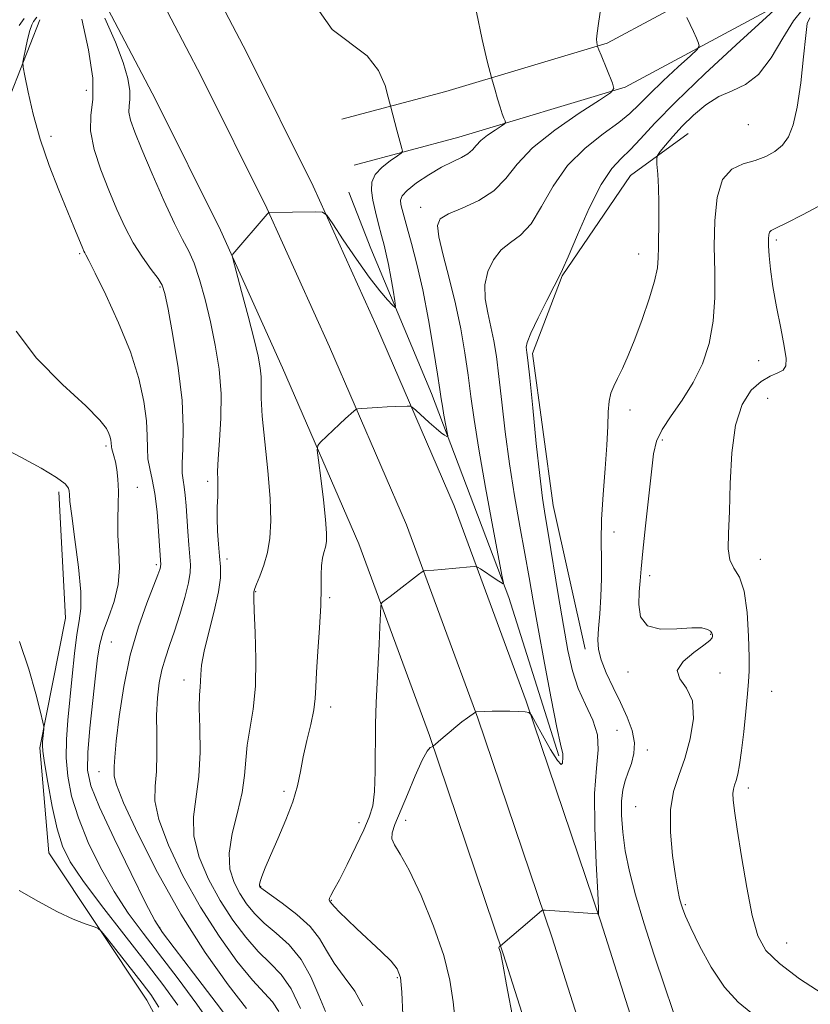
# Model space of a CAD drawing. Extents: x 2099800 to 2102700, y 317300 to 320200.
# Drawn here: x 2102151 to 2102324, y 319587 to 319803 of the extents above; entities that cross this region are included whole.
import ezdxf

# ---------------------------------------------------------------- set-up
doc = ezdxf.new("R2010")
doc.units = 0
doc.header["$MEASUREMENT"] = 0
for name, color, linetype, lineweight in [('DTM HARD BREAKLINE', 7, 'Continuous', 0), ('DTM SPOT ELEVATION', 2, 'Continuous', 13), ('INDEX CONTOUR', 41, 'Continuous', 13), ('INTERMEDIATE CONTOUR', 44, 'Continuous', 0)]:
    doc.layers.add(name, color=color, linetype=linetype, lineweight=lineweight)

msp = doc.modelspace()

# ---------------------------------------------------------------- linework, layer by layer
at = {"layer": 'DTM HARD BREAKLINE'}
for points in [[(2102413.82, 319121.27, 943.71), (2102399.39, 319166.24, 943.23), (2102378.32, 319232.65, 943.27), (2102358.39, 319294.51, 943.19), (2102341.27, 319345.55, 943.13), (2102321.35, 319401.94, 943.13), (2102301.54, 319461.89, 942.44), (2102288.62, 319502.14, 941.91), (2102269.97, 319557.83, 940.91), (2102257.03, 319598.46, 940.08), (2102240.87, 319646.36, 937.89), (2102225.38, 319688.32, 935.15), (2102208.66, 319726.95, 933.08), (2102195.05, 319757.07, 931.76), (2102180.74, 319785.73, 931.38), (2102164.43, 319816.92, 930.84), (2102146.59, 319848.47, 930.68), (2102124.01, 319883.88, 930.33), (2102106.17, 319911.26, 930.29), (2102083.84, 319942, 930.95), (2102061.39, 319972.02, 932.15), (2102039.958, 320000, 934.305)], [(2102424.53, 319124.72, 943.91), (2102410.11, 319169.66, 943.43), (2102389.04, 319236.08, 943.47), (2102369.08, 319298.02, 943.39), (2102351.91, 319349.21, 943.33), (2102332, 319405.58, 943.33), (2102312.24, 319465.37, 942.64), (2102299.31, 319505.65, 942.11), (2102280.66, 319561.32, 941.11), (2102267.72, 319601.96, 940.28), (2102251.48, 319650.11, 938.09), (2102235.83, 319692.51, 935.35), (2102218.95, 319731.5, 933.28), (2102205.21, 319761.9, 931.96), (2102190.76, 319790.85, 931.58), (2102174.31, 319822.3, 931.04), (2102156.24, 319854.27, 930.88), (2102133.47, 319889.98, 930.53), (2102115.44, 319917.64, 930.49), (2102092.9, 319948.67, 931.15), (2102070.36, 319978.81, 932.35), (2102054.131, 320000, 933.979)], [(2102435.24, 319128.17, 943.71), (2102420.83, 319173.08, 943.23), (2102399.76, 319239.51, 943.27), (2102379.77, 319301.53, 943.19), (2102362.55, 319352.87, 943.13), (2102342.65, 319409.22, 943.13), (2102322.94, 319468.85, 942.44), (2102310, 319509.16, 941.91), (2102291.35, 319564.81, 940.91), (2102278.41, 319605.46, 940.08), (2102262.09, 319653.86, 937.89), (2102246.28, 319696.7, 935.15), (2102229.24, 319736.05, 933.08), (2102215.37, 319766.73, 931.76), (2102200.78, 319795.97, 931.38), (2102184.19, 319827.68, 930.84), (2102165.89, 319860.07, 930.68), (2102142.93, 319896.08, 930.33), (2102124.71, 319924.02, 930.29), (2102101.96, 319955.34, 930.95), (2102079.33, 319985.6, 932.15), (2102068.303, 320000, 933.254)], [(2102473.05, 319921.52, 947.49), (2102452.28, 319910, 946.48), (2102399.81, 319877.74, 945.15), (2102351.87, 319838.42, 943.38), (2102313.39, 319816.12, 940.03), (2102279.79, 319798.08, 936.18), (2102244.46, 319787.47, 933.14), (2102221.64, 319781.4, 931)], [(2102478.09, 319912.42, 947.49), (2102457.53, 319901.02, 946.48), (2102405.86, 319869.25, 945.15), (2102357.81, 319829.84, 943.38), (2102318.46, 319807.04, 940.03), (2102283.79, 319788.42, 936.18), (2102247.29, 319777.46, 933.14), (2102224.31, 319771.35, 931)], [(2102027.26, 319596.39, 916.82), (2102043.57, 319628.61, 917.55), (2102053.12, 319649.89, 918.04), (2102068.42, 319667.79, 919.15), (2102081.36, 319693.11, 920.07), (2102094.33, 319716.15, 920.56), (2102118.82, 319731.26, 920.49), (2102134.69, 319749.17, 922.15), (2102144.76, 319776.18, 924.42), (2102155.39, 319803.2, 926.87)], [(2102274.96, 319665.23, 941.37), (2102267.99, 319696.72, 940.72), (2102263.44, 319730.04, 940.34), (2102269.96, 319747.09, 940.08), (2102284.93, 319769.07, 941.24), (2102297.58, 319778.29, 942.93)], [(2102269.19, 319641.86, 937.76), (2102258.24, 319676.59, 936.18), (2102241.3, 319721.31, 933.4), (2102228.02, 319753.07, 931), (2102223.19, 319765.43, 930.43)], [(2102460.43, 318634.42, 911.39), (2102452.43, 318670.36, 912.34), (2102430.09, 318723.89, 911.46), (2102409.03, 318767.38, 909.69), (2102397.98, 318813.34, 910.7), (2102390.37, 318869.95, 911.14), (2102376.81, 318933, 910.57), (2102368.78, 318970.71, 911.08), (2102350.54, 319028.41, 912.47), (2102329.97, 319083.13, 912.72), (2102297.5, 319146.6, 912.34), (2102273.21, 319220.18, 912.91), (2102260.89, 319276.16, 913.73), (2102241.88, 319353.33, 914.24), (2102223.07, 319408.07, 915.5), (2102216.88, 319439.31, 916.13), (2102211.04, 319496.52, 917.27), (2102197.53, 319553.67, 917.4), (2102178.91, 319588.34, 917.14), (2102157.36, 319620.61, 918.91), (2102155.38, 319643.62, 919.8), (2102161.02, 319672.01, 921), (2102159.58, 319699.75, 921.57)]]:
    msp.add_polyline3d(points, dxfattribs=at)
at = {"layer": 'DTM SPOT ELEVATION'}
for p in [(2102165.63, 319787.71, 927.1), (2102310.74, 319780.23, 942.9), (2102157.85, 319777.63, 926.5), (2102238.91, 319762.11, 935.4), (2102316.93, 319754.91, 946.3), (2102164.17, 319751.92, 925.8), (2102286.7, 319751.84, 941.3), (2102181.75, 319744.62, 927.8), (2102313.02, 319728.5, 945.4), (2102315.04, 319720.24, 946.9), (2102284.84, 319717.67, 942.5), (2102291.95, 319711.13, 944.4), (2102169.91, 319709.76, 923.7), (2102192.24, 319702.02, 929.6), (2102176.77, 319700.72, 924.7), (2102281.34, 319690.95, 942.4), (2102196.42, 319685, 930.5), (2102313.39, 319684.94, 946.7), (2102180.93, 319683.74, 925.7), (2102289.17, 319681.33, 944.5), (2102202.75, 319677.82, 932.1), (2102218.96, 319676.57, 934.2), (2102302.5, 319668.48, 943.9), (2102171.1, 319666.79, 925.04), (2102187.04, 319658.52, 929.4), (2102284.36, 319660.27, 943.7), (2102304.58, 319660.04, 944.5), (2102315.87, 319656.01, 947.2), (2102219.21, 319652.59, 934.5), (2102281.98, 319647.48, 940.6), (2102288.62, 319643.14, 942.5), (2102168.41, 319638.43, 925.29), (2102310.79, 319634.79, 946.5), (2102208.94, 319634.07, 933.7), (2102286.07, 319630.71, 943.1), (2102225.43, 319627.23, 935.4), (2102235.6, 319627.7, 938.6), (2102203.84, 319613.25, 934.1), (2102219.3, 319610.2, 936.1), (2102296.98, 319609.23, 944.2), (2102181.71, 319604.3, 924.16), (2102319.16, 319600.87, 946.9), (2102233.78, 319593.28, 935.8)]:
    msp.add_point(p, dxfattribs=at)
at = {"layer": 'INDEX CONTOUR'}
for points in [[(2102318.024, 319806.749, 940), (2102308.133, 319797.725, 940), (2102301.266, 319791.364, 940), (2102294.869, 319785.243, 940), (2102290.259, 319780.519, 940), (2102287.159, 319777.133, 940), (2102284.894, 319774.715, 940), (2102282.871, 319772.807, 940), (2102280.808, 319770.58, 940), (2102278.503, 319767.112, 940), (2102275.871, 319761.896, 940), (2102273.285, 319756.085, 940), (2102271.232, 319751.244, 940), (2102270.017, 319748.443, 940), (2102269.21, 319746.778, 940), (2102268.195, 319744.846, 940), (2102266.554, 319741.657, 940), (2102264.664, 319737.866, 940), (2102263.098, 319734.536, 940), (2102262.282, 319732.47, 940), (2102262.058, 319731.424, 940), (2102262.118, 319730.895, 940), (2102262.227, 319730.281, 940), (2102262.424, 319728.593, 940), (2102262.823, 319724.744, 940), (2102263.485, 319718.166, 940), (2102264.284, 319710.344, 940), (2102265.043, 319703.282, 940), (2102265.648, 319698.375, 940), (2102266.221, 319694.579, 940), (2102266.948, 319690.246, 940), (2102269.105, 319677.203, 940), (2102270.233, 319670.467, 940), (2102271.221, 319664.947, 940), (2102272.229, 319660.489, 940), (2102273.484, 319656.661, 940), (2102275.092, 319653.1, 940), (2102276.665, 319649.707, 940), (2102277.692, 319646.452, 940), (2102277.835, 319643.172, 940), (2102277.453, 319639.171, 940), (2102277.075, 319633.623, 940), (2102277.103, 319626.163, 940), (2102277.411, 319618.269, 940), (2102277.742, 319611.879, 940), (2102277.897, 319608.413, 940), (2102277.907, 319607.223, 940), (2102277.86, 319607.143, 940), (2102277.825, 319607.203, 940), (2102277.792, 319607.226, 940), (2102277.733, 319607.233, 940), (2102266.214, 319608.068, 940), (2102265.663, 319608.064, 940), (2102265.465, 319607.957, 940), (2102263.397, 319606.162, 940), (2102256.462, 319600.244, 940), (2102256.345, 319600.182, 940), (2102256.23, 319600.136, 940), (2102256.121, 319600.021, 940), (2102256.087, 319599.789, 940), (2102256.172, 319599.415, 940), (2102256.477, 319598.569, 940), (2102256.607, 319598.045, 940), (2102256.944, 319596.227, 940), (2102257.771, 319591.684, 940), (2102259.25, 319583.674, 940)], [(2102169.697, 319803.544, 930), (2102172.013, 319798.29, 930), (2102173.684, 319793.84, 930), (2102174.699, 319790.299, 930), (2102175.145, 319787.632, 930), (2102175.145, 319785.747, 930), (2102174.97, 319784.307, 930), (2102174.93, 319782.916, 930), (2102175.298, 319781.163, 930), (2102176.216, 319778.595, 930), (2102177.794, 319774.744, 930), (2102180.042, 319769.428, 930), (2102182.577, 319763.604, 930), (2102184.918, 319758.517, 930), (2102186.704, 319755.028, 930), (2102188.062, 319752.477, 930), (2102189.242, 319749.826, 930), (2102190.439, 319746.26, 930), (2102191.65, 319741.871, 930), (2102192.821, 319736.979, 930), (2102193.882, 319731.855, 930), (2102194.703, 319726.589, 930), (2102195.139, 319721.228, 930), (2102195.111, 319715.887, 930), (2102194.815, 319710.977, 930), (2102194.512, 319706.98, 930), (2102194.402, 319704.205, 930), (2102194.425, 319702.26, 930), (2102194.457, 319700.579, 930), (2102194.408, 319698.687, 930), (2102194.33, 319696.482, 930), (2102194.304, 319693.954, 930), (2102194.396, 319691.139, 930), (2102194.582, 319688.267, 930), (2102194.819, 319685.616, 930), (2102195.035, 319683.315, 930), (2102195.041, 319680.907, 930), (2102194.616, 319677.788, 930), (2102193.648, 319673.6, 930), (2102192.446, 319668.978, 930), (2102191.423, 319664.803, 930), (2102190.887, 319661.752, 930), (2102190.709, 319659.671, 930), (2102190.654, 319658.201, 930), (2102190.542, 319656.929, 930), (2102190.418, 319655.217, 930), (2102190.386, 319652.374, 930), (2102190.49, 319647.975, 930), (2102190.546, 319642.66, 930), (2102190.314, 319637.338, 930), (2102189.124, 319628.475, 930), (2102189.204, 319624.237, 930), (2102190.363, 319619.638, 930), (2102192.401, 319614.851, 930), (2102194.962, 319610.175, 930), (2102197.73, 319605.88, 930), (2102200.549, 319602.107, 930), (2102203.304, 319598.969, 930), (2102205.897, 319596.441, 930), (2102208.308, 319593.947, 930), (2102210.533, 319590.775, 930), (2102212.551, 319586.509, 930)], [(2102150.981, 319666.928, 920), (2102153.008, 319660.849, 920), (2102154.534, 319655.46, 920), (2102155.554, 319651.447, 920), (2102156.091, 319649.245, 920), (2102156.275, 319648.276, 920), (2102156.263, 319647.71, 920), (2102156.016, 319644.967, 920), (2102155.971, 319644.168, 920), (2102156.072, 319642.882, 920), (2102156.441, 319640.314, 920), (2102157.158, 319635.998, 920), (2102158.127, 319630.79, 920), (2102159.21, 319625.879, 920), (2102160.382, 319622.071, 920), (2102162.073, 319618.662, 920), (2102164.827, 319614.565, 920), (2102168.95, 319609.047, 920), (2102173.798, 319602.778, 920), (2102178.487, 319596.78, 920), (2102182.358, 319591.764, 920), (2102185.646, 319587.199, 920)]]:
    msp.add_polyline3d(points, dxfattribs=at)
at = {"layer": 'INTERMEDIATE CONTOUR'}
for points in [[(2102278.397, 319805.799, 936), (2102277.927, 319802.349, 936), (2102277.608, 319800.279, 936), (2102277.5, 319798.975, 936), (2102277.538, 319798.185, 936), (2102277.622, 319797.755, 936), (2102277.726, 319797.353, 936), (2102277.784, 319797.173, 936), (2102277.988, 319796.633, 936), (2102278.465, 319795.443, 936), (2102281.002, 319789.286, 936), (2102281.313, 319788.138, 936), (2102280.566, 319787.172, 936), (2102278.121, 319785.559, 936), (2102273.679, 319782.714, 936), (2102268.311, 319779.024, 936), (2102263.43, 319775.118, 936), (2102260.048, 319771.527, 936), (2102257.57, 319768.388, 936), (2102255, 319765.743, 936), (2102251.647, 319763.612, 936), (2102248.04, 319761.938, 936), (2102245.014, 319760.649, 936), (2102243.224, 319759.57, 936), (2102242.603, 319758.123, 936), (2102242.905, 319755.631, 936), (2102243.872, 319751.633, 936), (2102245.199, 319746.535, 936), (2102246.568, 319740.96, 936), (2102247.721, 319735.445, 936), (2102248.638, 319730.181, 936), (2102249.357, 319725.273, 936), (2102249.951, 319720.654, 936), (2102250.632, 319715.562, 936), (2102251.643, 319709.062, 936), (2102253.117, 319700.709, 936), (2102254.74, 319692.02, 936), (2102256.823, 319681.123, 936), (2102257.055, 319679.72, 936), (2102256.978, 319679.589, 936), (2102255.488, 319680.552, 936), (2102252.012, 319682.859, 936), (2102251.376, 319683.242, 936), (2102250.789, 319683.351, 936), (2102249.745, 319683.278, 936), (2102243.488, 319682.723, 936), (2102241.844, 319682.595, 936), (2102240.044, 319682.48, 936), (2102239.65, 319682.428, 936), (2102239.234, 319682.197, 936), (2102238.44, 319681.588, 936), (2102233.572, 319677.808, 936), (2102232.221, 319676.787, 936), (2102230.642, 319675.631, 936), (2102230.317, 319675.317, 936), (2102230.176, 319674.65, 936), (2102230.096, 319673.058, 936), (2102229.978, 319670.157, 936), (2102229.808, 319666.313, 936), (2102229.595, 319662.078, 936), (2102229.355, 319657.869, 936), (2102229.136, 319653.546, 936), (2102228.996, 319648.834, 936), (2102228.932, 319638.466, 936), (2102228.789, 319634.085, 936), (2102228.406, 319630.935, 936), (2102227.664, 319628.407, 936), (2102226.446, 319625.624, 936), (2102224.72, 319621.998, 936), (2102222.802, 319618.078, 936), (2102221.094, 319614.7, 936), (2102219.912, 319612.497, 936), (2102219.223, 319611.28, 936), (2102218.907, 319610.66, 936), (2102218.848, 319610.298, 936), (2102218.938, 319610.077, 936), (2102219.467, 319609.451, 936), (2102220.063, 319608.788, 936), (2102221.155, 319607.642, 936), (2102222.781, 319606.01, 936), (2102224.948, 319603.924, 936), (2102230.243, 319598.982, 936), (2102232.439, 319596.839, 936), (2102233.791, 319595.199, 936), (2102234.475, 319593.29, 936), (2102234.804, 319590.107, 936), (2102235.04, 319585.077, 936)], [(2102322.767, 319805.633, 942), (2102320.648, 319803.006, 942), (2102318.315, 319799.167, 942), (2102315.745, 319794.878, 942), (2102313.004, 319791.229, 942), (2102310.155, 319788.988, 942), (2102307.246, 319787.651, 942), (2102304.324, 319786.394, 942), (2102301.447, 319784.579, 942), (2102298.722, 319782.319, 942), (2102296.269, 319779.911, 942), (2102294.199, 319777.636, 942), (2102292.578, 319775.701, 942), (2102291.462, 319774.295, 942), (2102290.873, 319773.474, 942), (2102290.687, 319772.762, 942), (2102290.744, 319771.547, 942), (2102290.9, 319769.377, 942), (2102291.067, 319766.431, 942), (2102291.173, 319763.047, 942), (2102291.171, 319759.551, 942), (2102291.049, 319753.356, 942), (2102291.018, 319751.049, 942), (2102290.822, 319748.797, 942), (2102290.22, 319745.933, 942), (2102289.056, 319742.018, 942), (2102287.524, 319737.537, 942), (2102285.903, 319733.206, 942), (2102284.429, 319729.603, 942), (2102283.157, 319726.76, 942), (2102282.094, 319724.572, 942), (2102281.249, 319722.887, 942), (2102280.629, 319721.362, 942), (2102280.236, 319719.611, 942), (2102280.05, 319717.278, 942), (2102279.939, 319714.138, 942), (2102279.746, 319710, 942), (2102279.368, 319704.819, 942), (2102278.927, 319699.145, 942), (2102278.602, 319693.674, 942), (2102278.515, 319688.929, 942), (2102278.559, 319684.743, 942), (2102278.572, 319680.773, 942), (2102278.433, 319676.791, 942), (2102278.193, 319673.018, 942), (2102277.941, 319669.789, 942), (2102277.786, 319667.297, 942), (2102277.902, 319665.166, 942), (2102278.48, 319662.88, 942), (2102279.632, 319660.056, 942), (2102281.154, 319656.845, 942), (2102282.766, 319653.533, 942), (2102284.202, 319650.364, 942), (2102285.272, 319647.421, 942), (2102285.803, 319644.746, 942), (2102285.694, 319642.362, 942), (2102285.144, 319640.225, 942), (2102284.425, 319638.274, 942), (2102283.771, 319636.41, 942), (2102283.275, 319634.391, 942), (2102282.987, 319631.938, 942), (2102282.958, 319628.842, 942), (2102283.218, 319625.166, 942), (2102283.796, 319621.046, 942), (2102284.724, 319616.538, 942), (2102286.063, 319611.397, 942), (2102287.879, 319605.299, 942), (2102290.143, 319598.207, 942), (2102292.449, 319591.215, 942), (2102295.821, 319581.295, 942)], [(2102152.013, 319803.506, 924), (2102150.867, 319801.967, 924)], [(2102154.734, 319803.791, 926), (2102154.017, 319802.815, 926), (2102153.641, 319802.084, 926), (2102153.215, 319800.828, 926), (2102152.733, 319798.915, 926), (2102152.266, 319796.783, 926), (2102151.9, 319795.008, 926), (2102151.719, 319793.92, 926), (2102151.778, 319792.851, 926), (2102152.13, 319790.885, 926), (2102152.825, 319787.347, 926), (2102153.919, 319782.538, 926), (2102155.466, 319776.999, 926), (2102157.45, 319771.266, 926), (2102159.579, 319765.847, 926), (2102162.892, 319757.839, 926), (2102164.816, 319753.038, 926), (2102165.061, 319752.477, 926), (2102165.253, 319752.116, 926), (2102165.522, 319751.669, 926), (2102166.178, 319750.456, 926), (2102167.578, 319747.695, 926), (2102169.91, 319742.903, 926), (2102172.688, 319736.8, 926), (2102175.258, 319730.405, 926), (2102177.099, 319724.575, 926), (2102178.23, 319719.529, 926), (2102178.802, 319715.326, 926), (2102178.984, 319711.974, 926), (2102179.009, 319709.28, 926), (2102179.124, 319707.002, 926), (2102179.511, 319704.864, 926), (2102180.074, 319702.461, 926), (2102180.652, 319699.358, 926), (2102181.112, 319695.343, 926), (2102181.442, 319691.11, 926), (2102181.911, 319683.739, 926), (2102181.906, 319683.518, 926), (2102181.856, 319683.227, 926), (2102181.709, 319682.711, 926), (2102181.287, 319681.537, 926), (2102178.867, 319675.342, 926), (2102177.032, 319670.139, 926), (2102175.249, 319663.912, 926), (2102173.825, 319657.085, 926), (2102172.803, 319650.501, 926), (2102172.159, 319645.106, 926), (2102171.849, 319641.584, 926), (2102171.746, 319639.568, 926), (2102171.703, 319638.425, 926), (2102171.698, 319637.438, 926), (2102172.195, 319635.547, 926), (2102173.783, 319631.604, 926), (2102176.877, 319624.876, 926), (2102181.199, 319616.288, 926), (2102186.301, 319607.175, 926), (2102191.693, 319598.741, 926), (2102196.728, 319591.657, 926), (2102200.719, 319586.457, 926)], [(2102164.592, 319803.313, 928), (2102166.086, 319796.635, 928), (2102167.035, 319790.389, 928), (2102167.035, 319785.772, 928), (2102166.608, 319782.246, 928), (2102166.509, 319778.837, 928), (2102167.3, 319774.804, 928), (2102168.777, 319770.329, 928), (2102170.544, 319765.824, 928), (2102172.29, 319761.628, 928), (2102174.039, 319757.793, 928), (2102175.9, 319754.297, 928), (2102177.911, 319751.15, 928), (2102179.828, 319748.483, 928), (2102181.337, 319746.461, 928), (2102182.244, 319745.021, 928), (2102182.838, 319743.193, 928), (2102183.529, 319739.782, 928), (2102184.59, 319734.024, 928), (2102185.751, 319726.888, 928), (2102186.608, 319719.772, 928), (2102186.877, 319713.833, 928), (2102186.765, 319709.248, 928), (2102186.6, 319705.952, 928), (2102186.639, 319703.793, 928), (2102186.84, 319702.28, 928), (2102187.09, 319700.837, 928), (2102187.299, 319698.993, 928), (2102187.476, 319696.698, 928), (2102187.866, 319691.021, 928), (2102188.087, 319688.085, 928), (2102188.448, 319683.734, 928), (2102188.409, 319682.035, 928), (2102188.028, 319679.809, 928), (2102187.211, 319676.603, 928), (2102186.109, 319672.842, 928), (2102184.934, 319669.173, 928), (2102183.863, 319666.08, 928), (2102182.943, 319663.383, 928), (2102182.185, 319660.74, 928), (2102181.603, 319657.848, 928), (2102181.212, 319654.572, 928), (2102181.028, 319650.818, 928), (2102181.034, 319646.59, 928), (2102181.079, 319642.288, 928), (2102180.981, 319638.41, 928), (2102180.685, 319635.22, 928), (2102180.658, 319632.03, 928), (2102181.494, 319627.92, 928), (2102183.62, 319622.257, 928), (2102186.8, 319615.569, 928), (2102190.632, 319608.675, 928), (2102194.712, 319602.311, 928), (2102198.639, 319596.882, 928), (2102202.012, 319592.713, 928), (2102206.397, 319587.925, 928), (2102207.854, 319585.854, 928)], [(2102216.717, 319804.982, 932), (2102219.49, 319801.096, 932), (2102227.155, 319795.297, 932), (2102229.686, 319792.049, 932), (2102231.11, 319788.81, 932), (2102231.82, 319786.244, 932), (2102232.356, 319784.046, 932), (2102233.709, 319778.995, 932), (2102234.828, 319774.985, 932), (2102234.937, 319774.406, 932), (2102234.674, 319773.989, 932), (2102233.812, 319773.379, 932), (2102232.258, 319772.309, 932), (2102230.448, 319770.875, 932), (2102228.953, 319769.264, 932), (2102228.208, 319767.604, 932), (2102228.118, 319765.788, 932), (2102228.458, 319763.65, 932), (2102229.019, 319761.108, 932), (2102229.676, 319758.417, 932), (2102230.325, 319755.914, 932), (2102230.886, 319753.813, 932), (2102231.388, 319751.832, 932), (2102231.883, 319749.563, 932), (2102232.403, 319746.773, 932), (2102232.89, 319743.919, 932), (2102233.263, 319741.631, 932), (2102233.437, 319740.4, 932), (2102233.298, 319740.153, 932), (2102232.729, 319740.678, 932), (2102231.625, 319741.839, 932), (2102229.94, 319743.789, 932), (2102227.645, 319746.756, 932), (2102224.816, 319750.762, 932), (2102221.957, 319754.996, 932), (2102219.678, 319758.441, 932), (2102218.348, 319760.348, 932), (2102217.374, 319761.043, 932), (2102215.921, 319761.123, 932), (2102205.7, 319760.978, 932), (2102205.606, 319760.93, 932), (2102205.293, 319760.586, 932), (2102197.741, 319751.833, 932), (2102197.623, 319751.535, 932), (2102197.811, 319750.564, 932), (2102198.463, 319748.089, 932), (2102199.651, 319743.641, 932), (2102201.087, 319738.207, 932), (2102202.391, 319733.137, 932), (2102203.266, 319729.461, 932), (2102203.74, 319726.922, 932), (2102203.919, 319724.943, 932), (2102203.945, 319720.274, 932), (2102204.171, 319716.32, 932), (2102204.723, 319710.731, 932), (2102205.403, 319704.341, 932), (2102205.935, 319698.278, 932), (2102206.097, 319693.414, 932), (2102205.88, 319689.603, 932), (2102205.329, 319686.441, 932), (2102204.519, 319683.626, 932), (2102203.645, 319681.251, 932), (2102202.931, 319679.51, 932), (2102202.542, 319678.515, 932), (2102202.398, 319678.055, 932), (2102202.36, 319677.837, 932), (2102202.324, 319677.493, 932), (2102202.321, 319676.344, 932), (2102202.42, 319673.638, 932), (2102202.64, 319668.936, 932), (2102202.807, 319663.058, 932), (2102202.702, 319657.138, 932), (2102202.191, 319652.081, 932), (2102200.886, 319644.232, 932), (2102200.58, 319640.912, 932), (2102200.327, 319637.557, 932), (2102199.778, 319633.799, 932), (2102198.732, 319629.425, 932), (2102197.593, 319624.828, 932), (2102196.915, 319620.553, 932), (2102197.107, 319617.018, 932), (2102198.002, 319614.132, 932), (2102199.293, 319611.675, 932), (2102200.749, 319609.449, 932), (2102202.46, 319607.332, 932), (2102204.596, 319605.225, 932), (2102207.233, 319603.002, 932), (2102210.07, 319600.434, 932), (2102212.713, 319597.268, 932), (2102214.862, 319593.404, 932), (2102216.593, 319589.36, 932), (2102218.077, 319585.804, 932)], [(2102251.172, 319804.88, 934), (2102252.401, 319798.851, 934), (2102253.538, 319794.143, 934), (2102254.521, 319790.253, 934), (2102255.226, 319787.752, 934), (2102255.776, 319785.861, 934), (2102256.334, 319784.034, 934), (2102256.81, 319782.619, 934), (2102257.177, 319781.634, 934), (2102257.427, 319781.016, 934), (2102257.521, 319780.671, 934), (2102257.296, 319780.38, 934), (2102256.561, 319779.895, 934), (2102255.225, 319779.04, 934), (2102253.611, 319777.93, 934), (2102252.143, 319776.756, 934), (2102251.115, 319775.672, 934), (2102250.289, 319774.7, 934), (2102249.297, 319773.829, 934), (2102247.839, 319773.016, 934), (2102245.881, 319772.095, 934), (2102243.461, 319770.87, 934), (2102240.695, 319769.236, 934), (2102238.016, 319767.437, 934), (2102235.94, 319765.811, 934), (2102234.838, 319764.596, 934), (2102234.508, 319763.652, 934), (2102234.606, 319762.744, 934), (2102234.858, 319761.625, 934), (2102235.276, 319760.012, 934), (2102235.943, 319757.609, 934), (2102236.909, 319754.17, 934), (2102238.091, 319749.637, 934), (2102239.374, 319743.998, 934), (2102240.641, 319737.436, 934), (2102241.766, 319730.901, 934), (2102242.624, 319725.538, 934), (2102243.138, 319722.14, 934), (2102243.434, 319720.106, 934), (2102243.687, 319718.483, 934), (2102244.027, 319716.556, 934), (2102244.872, 319712.043, 934), (2102244.851, 319711.765, 934), (2102244.631, 319711.861, 934), (2102244.184, 319712.15, 934), (2102243.435, 319712.696, 934), (2102242.3, 319713.618, 934), (2102240.771, 319714.954, 934), (2102237.846, 319717.613, 934), (2102237.089, 319718.279, 934), (2102236.609, 319718.518, 934), (2102235.996, 319718.535, 934), (2102233.407, 319718.44, 934), (2102231.546, 319718.352, 934), (2102229.483, 319718.236, 934), (2102226.003, 319718.016, 934), (2102225.15, 319717.942, 934), (2102224.697, 319717.79, 934), (2102224.255, 319717.428, 934), (2102222.441, 319715.777, 934), (2102221.103, 319714.536, 934), (2102216.98, 319710.63, 934), (2102216.369, 319709.918, 934), (2102216.244, 319708.893, 934), (2102216.495, 319706.677, 934), (2102217.001, 319702.746, 934), (2102217.587, 319697.99, 934), (2102218.06, 319693.652, 934), (2102218.274, 319690.681, 934), (2102218.246, 319688.837, 934), (2102218.039, 319687.586, 934), (2102217.72, 319686.451, 934), (2102217.393, 319685.186, 934), (2102217.171, 319683.605, 934), (2102217.119, 319681.511, 934), (2102217.13, 319678.667, 934), (2102217.049, 319674.827, 934), (2102216.774, 319669.944, 934), (2102216.407, 319664.758, 934), (2102216.099, 319660.208, 934), (2102215.945, 319656.941, 934), (2102215.801, 319654.448, 934), (2102215.466, 319651.924, 934), (2102214.807, 319648.775, 934), (2102213.972, 319645.219, 934), (2102213.179, 319641.682, 934), (2102212.556, 319638.457, 934), (2102211.892, 319635.296, 934), (2102210.884, 319631.82, 934), (2102209.35, 319627.81, 934), (2102207.574, 319623.688, 934), (2102205.958, 319620.036, 934), (2102204.817, 319617.312, 934), (2102204.12, 319615.458, 934), (2102203.747, 319614.293, 934), (2102203.59, 319613.635, 934), (2102203.571, 319613.318, 934), (2102203.623, 319613.175, 934), (2102203.767, 319613.018, 934), (2102204.371, 319612.557, 934), (2102208.561, 319609.588, 934), (2102211.77, 319607.121, 934), (2102214.68, 319604.435, 934), (2102216.704, 319601.804, 934), (2102218.238, 319599.175, 934), (2102219.926, 319596.414, 934), (2102222.183, 319593.428, 934), (2102224.517, 319590.289, 934), (2102226.208, 319587.11, 934)], [(2102297.272, 319803.68, 938), (2102298.022, 319802.182, 938), (2102298.746, 319800.61, 938), (2102299.37, 319799.167, 938), (2102299.828, 319798.071, 938), (2102299.997, 319797.403, 938), (2102299.541, 319796.684, 938), (2102298.068, 319795.3, 938), (2102295.388, 319792.853, 938), (2102292.116, 319789.823, 938), (2102289.069, 319786.906, 938), (2102286.8, 319784.61, 938), (2102284.816, 319782.677, 938), (2102282.364, 319780.659, 938), (2102278.928, 319778.167, 938), (2102274.958, 319775.052, 938), (2102271.144, 319771.226, 938), (2102268.012, 319766.744, 938), (2102265.434, 319762.241, 938), (2102263.116, 319758.493, 938), (2102260.832, 319756.027, 938), (2102258.625, 319754.358, 938), (2102256.604, 319752.748, 938), (2102254.889, 319750.614, 938), (2102253.633, 319747.994, 938), (2102253.001, 319745.083, 938), (2102253.077, 319742.051, 938), (2102253.629, 319738.98, 938), (2102254.343, 319735.928, 938), (2102254.974, 319732.863, 938), (2102255.531, 319729.387, 938), (2102256.09, 319725.009, 938), (2102256.72, 319719.398, 938), (2102257.475, 319712.862, 938), (2102258.402, 319705.864, 938), (2102259.516, 319698.85, 938), (2102260.697, 319692.177, 938), (2102261.795, 319686.184, 938), (2102262.717, 319680.988, 938), (2102263.612, 319675.834, 938), (2102264.689, 319669.75, 938), (2102266.071, 319662.203, 938), (2102267.536, 319654.427, 938), (2102268.778, 319648.099, 938), (2102269.564, 319644.443, 938), (2102269.959, 319642.873, 938), (2102270.101, 319642.352, 938), (2102270.116, 319642.001, 938), (2102270.075, 319641.572, 938), (2102269.993, 319640.26, 938), (2102269.715, 319639.988, 938), (2102268.906, 319640.861, 938), (2102267.41, 319643.277, 938), (2102265.632, 319646.428, 938), (2102264.115, 319649.207, 938), (2102263.226, 319650.773, 938), (2102262.626, 319651.365, 938), (2102261.801, 319651.49, 938), (2102260.371, 319651.566, 938), (2102258.499, 319651.644, 938), (2102256.482, 319651.687, 938), (2102254.592, 319651.668, 938), (2102252.998, 319651.611, 938), (2102250.985, 319651.494, 938), (2102250.918, 319651.466, 938), (2102249.17, 319650.19, 938), (2102247.977, 319649.297, 938), (2102246.601, 319648.214, 938), (2102245.167, 319647.015, 938), (2102243.841, 319645.862, 938), (2102241.693, 319643.969, 938), (2102241.604, 319643.932, 938), (2102241.41, 319643.873, 938), (2102241.029, 319643.674, 938), (2102240.353, 319642.869, 938), (2102239.265, 319640.907, 938), (2102237.727, 319637.497, 938), (2102235.999, 319633.383, 938), (2102233.274, 319626.827, 938), (2102232.656, 319624.989, 938), (2102232.609, 319623.656, 938), (2102233.178, 319622.357, 938), (2102234.416, 319620.341, 938), (2102236.376, 319616.79, 938), (2102238.999, 319611.229, 938), (2102241.762, 319604.571, 938), (2102244.027, 319598.077, 938), (2102245.345, 319592.669, 938), (2102246.028, 319587.919, 938), (2102246.576, 319583.066, 938)], [(2102324.253, 319803.623, 944), (2102323.685, 319802.377, 944), (2102323.359, 319799.729, 944), (2102322.9, 319795.072, 944), (2102322.269, 319789.39, 944), (2102321.507, 319784.064, 944), (2102320.635, 319780.168, 944), (2102319.585, 319777.545, 944), (2102318.266, 319775.727, 944), (2102316.606, 319774.321, 944), (2102314.597, 319773.216, 944), (2102312.25, 319772.373, 944), (2102309.642, 319771.647, 944), (2102307.123, 319770.47, 944), (2102305.11, 319768.167, 944), (2102303.912, 319764.279, 944), (2102303.393, 319759.204, 944), (2102303.309, 319753.555, 944), (2102303.41, 319747.862, 944), (2102303.429, 319742.337, 944), (2102303.095, 319737.108, 944), (2102302.189, 319732.275, 944), (2102300.705, 319727.815, 944), (2102298.692, 319723.677, 944), (2102296.265, 319719.837, 944), (2102293.826, 319716.374, 944), (2102291.843, 319713.399, 944), (2102290.645, 319710.855, 944), (2102289.994, 319708.039, 944), (2102289.512, 319704.084, 944), (2102288.239, 319692.253, 944), (2102287.658, 319686.722, 944), (2102287.273, 319682.883, 944), (2102287.032, 319680.211, 944), (2102286.845, 319677.803, 944), (2102286.73, 319675.026, 944), (2102287.141, 319672.307, 944), (2102288.639, 319670.342, 944), (2102291.531, 319669.605, 944), (2102295.097, 319669.686, 944), (2102298.361, 319669.954, 944), (2102300.564, 319669.909, 944), (2102301.82, 319669.59, 944), (2102302.457, 319669.166, 944), (2102302.766, 319668.775, 944), (2102302.88, 319668.425, 944), (2102302.893, 319668.092, 944), (2102302.815, 319667.72, 944), (2102302.33, 319667.126, 944), (2102301.039, 319666.097, 944), (2102298.797, 319664.503, 944), (2102296.476, 319662.569, 944), (2102295.201, 319660.604, 944), (2102295.715, 319658.781, 944), (2102297.221, 319656.722, 944), (2102298.539, 319653.909, 944), (2102298.76, 319650.028, 944), (2102298.044, 319645.582, 944), (2102296.823, 319641.273, 944), (2102295.502, 319637.579, 944), (2102294.381, 319634.061, 944), (2102293.731, 319630.051, 944), (2102293.731, 319625.146, 944), (2102294.179, 319620.009, 944), (2102294.78, 319615.563, 944), (2102295.291, 319612.503, 944), (2102295.695, 319610.586, 944), (2102296.03, 319609.337, 944), (2102296.374, 319608.258, 944), (2102296.981, 319606.751, 944), (2102298.145, 319604.193, 944), (2102300.072, 319600.229, 944), (2102302.614, 319595.57, 944), (2102305.534, 319591.191, 944), (2102308.567, 319587.875, 944), (2102311.335, 319585.622, 944)], [(2102327.052, 319762.782, 946), (2102322.761, 319760.516, 946), (2102319.035, 319758.612, 946), (2102316.784, 319757.515, 946), (2102315.751, 319756.992, 946), (2102315.388, 319756.639, 946), (2102315.234, 319756.093, 946), (2102315.183, 319755.154, 946), (2102315.216, 319753.667, 946), (2102315.335, 319751.49, 946), (2102315.614, 319748.546, 946), (2102316.146, 319744.776, 946), (2102316.968, 319740.259, 946), (2102317.888, 319735.635, 946), (2102318.661, 319731.684, 946), (2102319.067, 319728.99, 946), (2102319.003, 319727.367, 946), (2102318.396, 319726.432, 946), (2102317.207, 319725.804, 946), (2102315.546, 319725.104, 946), (2102313.561, 319723.953, 946), (2102311.427, 319721.985, 946), (2102309.442, 319718.879, 946), (2102307.934, 319714.325, 946), (2102307.123, 319708.255, 946), (2102306.799, 319701.567, 946), (2102306.645, 319695.399, 946), (2102306.444, 319690.646, 946), (2102306.374, 319687.227, 946), (2102306.711, 319684.817, 946), (2102307.621, 319683, 946), (2102308.815, 319680.997, 946), (2102309.894, 319677.939, 946), (2102310.549, 319673.318, 946), (2102310.841, 319668.064, 946), (2102310.925, 319663.467, 946), (2102310.923, 319660.41, 946), (2102310.829, 319658.135, 946), (2102310.609, 319655.475, 946), (2102310.244, 319651.616, 946), (2102309.786, 319647.147, 946), (2102309.303, 319643.007, 946), (2102308.853, 319639.933, 946), (2102308.445, 319637.84, 946), (2102308.078, 319636.438, 946), (2102307.757, 319635.444, 946), (2102307.519, 319634.597, 946), (2102307.404, 319633.638, 946), (2102307.46, 319632.247, 946), (2102307.751, 319629.847, 946), (2102308.345, 319625.797, 946), (2102309.274, 319619.808, 946), (2102310.418, 319613.003, 946), (2102311.62, 319606.857, 946), (2102312.857, 319602.444, 946), (2102314.632, 319599.241, 946), (2102317.584, 319596.322, 946), (2102322.021, 319593.029, 946), (2102326.948, 319589.758, 946)], [(2102150.232, 319734.977, 924), (2102154.694, 319729.015, 924), (2102160.378, 319723.269, 924), (2102165.467, 319718.553, 924), (2102168.571, 319715.455, 924), (2102170.015, 319713.643, 924), (2102170.557, 319712.556, 924), (2102170.833, 319711.723, 924), (2102170.993, 319711.038, 924), (2102171.07, 319710.486, 924), (2102171.128, 319709.62, 924), (2102171.217, 319709.137, 924), (2102171.669, 319707.604, 924), (2102171.974, 319706.344, 924), (2102172.278, 319704.635, 924), (2102172.521, 319702.479, 924), (2102172.635, 319699.898, 924), (2102172.593, 319696.929, 924), (2102172.509, 319693.666, 924), (2102172.537, 319690.22, 924), (2102172.746, 319686.683, 924), (2102172.878, 319683.078, 924), (2102172.594, 319679.409, 924), (2102171.68, 319675.717, 924), (2102170.436, 319672.186, 924), (2102169.288, 319669.037, 924), (2102168.549, 319666.318, 924), (2102168.08, 319663.386, 924), (2102167.629, 319659.425, 924), (2102167.02, 319653.967, 924), (2102166.383, 319647.936, 924), (2102165.925, 319642.603, 924), (2102165.881, 319638.761, 924), (2102166.611, 319635.299, 924), (2102168.503, 319630.626, 924), (2102171.709, 319623.752, 924), (2102175.426, 319616.092, 924), (2102178.616, 319609.659, 924), (2102180.615, 319605.797, 924), (2102182.277, 319603.172, 924), (2102184.833, 319599.781, 924), (2102189.076, 319594.25, 924), (2102194.053, 319587.732, 924), (2102198.37, 319582.009, 924)], [(2102146.44, 319709.826, 922), (2102151.264, 319707.348, 922), (2102155.706, 319704.915, 922), (2102159.104, 319702.873, 922), (2102160.996, 319701.469, 922), (2102161.734, 319700.558, 922), (2102161.872, 319699.898, 922), (2102161.897, 319699.153, 922), (2102162.024, 319697.608, 922), (2102162.402, 319694.454, 922), (2102163.099, 319689.271, 922), (2102163.871, 319683.208, 922), (2102164.39, 319677.804, 922), (2102164.421, 319674.137, 922), (2102164.074, 319671.432, 922), (2102163.549, 319668.454, 922), (2102163.015, 319664.292, 922), (2102162.501, 319659.329, 922), (2102161.55, 319649.684, 922), (2102161.234, 319645.486, 922), (2102161.183, 319641.458, 922), (2102161.52, 319637.379, 922), (2102162.369, 319633.045, 922), (2102163.857, 319628.252, 922), (2102166.045, 319622.912, 922), (2102168.75, 319617.377, 922), (2102171.721, 319612.112, 922), (2102174.783, 319607.422, 922), (2102178.038, 319602.975, 922), (2102185.717, 319593.007, 922), (2102189.849, 319587.466, 922), (2102193.591, 319582.129, 922)], [(2102150.883, 319612.388, 918), (2102155.12, 319609.912, 918), (2102159.281, 319607.699, 918), (2102162.741, 319606.096, 918), (2102165.36, 319605.061, 918), (2102167.118, 319604.456, 918), (2102168.115, 319604.064, 918), (2102168.924, 319603.358, 918), (2102170.242, 319601.732, 918), (2102177.864, 319592.044, 918), (2102179.754, 319589.562, 918), (2102181.537, 319586.813, 918)]]:
    msp.add_polyline3d(points, dxfattribs=at)

doc.saveas('drawing.dxf')
